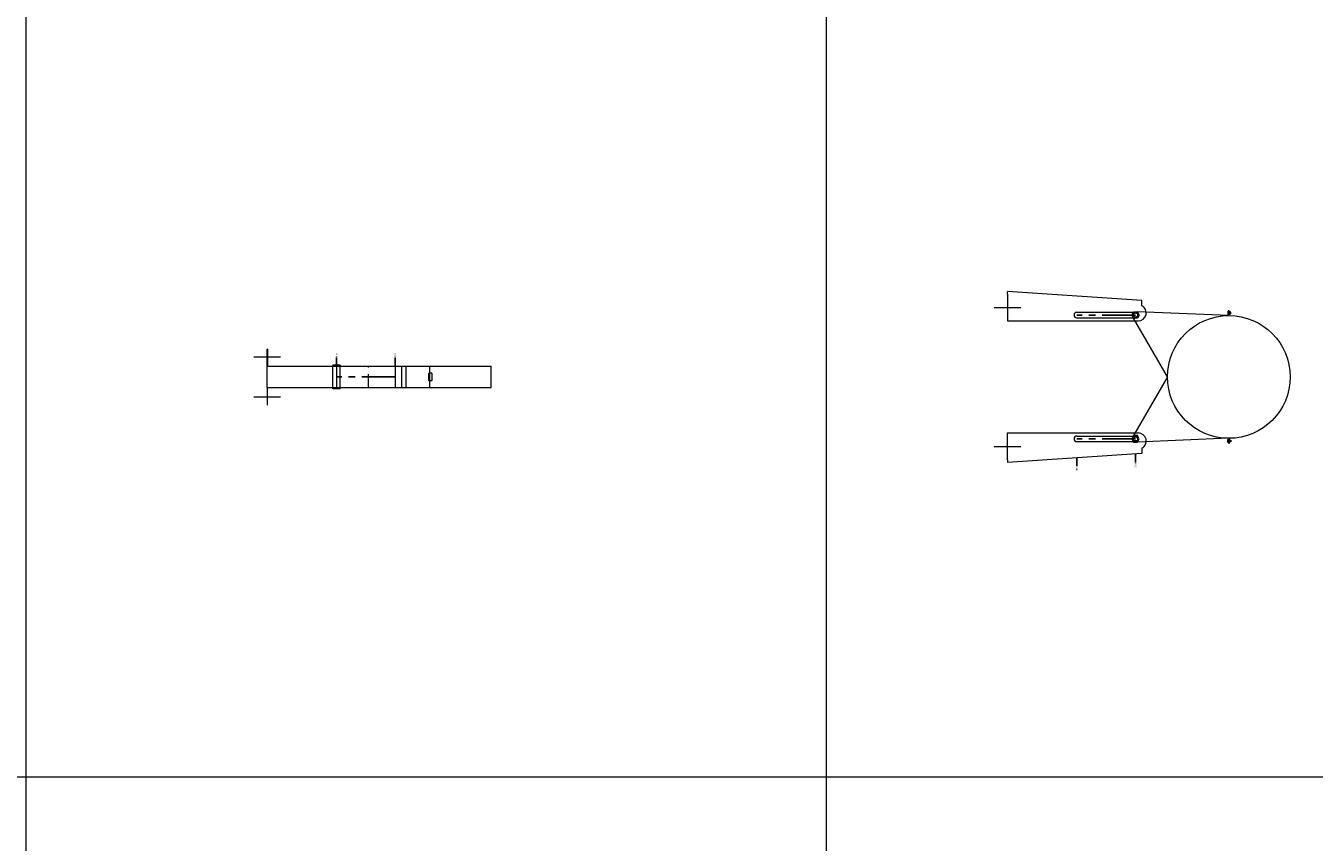
# Model space of a CAD drawing. Units: inches. Extents: x 329 to 145252, y 4 to 168462.
# Drawn here: x 44116 to 46531, y 98317 to 99847 of the extents above; entities that cross this region are included whole.
import ezdxf

# ---------------------------------------------------------------- set-up
doc = ezdxf.new("R2010")
doc.units = ezdxf.units.IN
doc.header["$MEASUREMENT"] = 0
doc.linetypes.add('CENTER', pattern=[2, 1.25, -0.25, 0.25, -0.25])
doc.linetypes.add('HIDDEN', pattern=[0.375, 0.25, -0.125])
doc.layers.add('Z-BORDER ONTOP', color=7, linetype='Continuous', lineweight=25)
doc.layers.add('Z-PART ONTOP', color=3, linetype='Continuous', lineweight=25)
doc.styles.get("Standard").update_dxf_attribs({"font": 'arial.ttf'})

# ---------------------------------------------------------------- blocks, each defined once
blk = doc.blocks.new('*U1518')
at = {"color": 0, "lineweight": 5}
for p, q in [((-115, 0), (-125, 0)), ((-123, 1.5), (-122.5, 2)), ((-123, 0.5), (-123, 1.5)), ((-123, 1.5), (-117, 1.5)), ((-123, 0.5), (-122.5, 0)), ((-117, 0.5), (-123, 0.5)), ((-123, -0.5), (-122.5, 0)), ((-122.5, 2), (-117.5, 2)), ((-117.5, 0), (-122.5, 0)), ((-115, 0), (-122.1, -171.5)), ((-121.4, 4), (-121.5, 3.9)), ((-121.5, 3.9), (-121.5, 2)), ((-118.5, 3.9), (-121.5, 3.9)), ((-118.6, 4), (-121.4, 4)), ((-120, 0), (-120, 4)), ((-120, 2), (-118.5, 2)), ((-120, 0), (-120, -2)), ((-118.5, 3.9), (-118.6, 4)), ((-118.5, 2), (-118.5, 3.9)), ((-117.5, 2), (-117, 1.5)), ((-117, 0.5), (-117.5, 0)), ((-117, -0.5), (-117.5, 0)), ((-117, 1.5), (-117, 0.5)), ((115, 0), (125, 0)), ((117.5, 2), (117, 1.5)), ((117, 1.5), (117, 0.5)), ((123, 1.5), (117, 1.5)), ((117, 0.5), (117.5, 0)), ((117, 0.5), (123, 0.5)), ((117, -0.5), (117.5, 0)), ((122.5, 2), (117.5, 2)), ((117.5, 0), (122.5, 0)), ((118.5, 3.9), (118.6, 4)), ((118.5, 2), (118.5, 3.9)), ((118.5, 3.9), (121.5, 3.9)), ((120, 2), (118.5, 2)), ((118.6, 4), (121.4, 4)), ((120, 0), (120, 4)), ((120, 0), (120, -2)), ((121.4, 4), (121.5, 3.9)), ((121.5, 3.9), (121.5, 2)), ((123, 1.5), (122.5, 2)), ((123, 0.5), (122.5, 0)), ((123, -0.5), (122.5, 0)), ((123, 0.5), (123, 1.5)), ((-123, -0.5), (-123, -1.5)), ((-117, -0.5), (-123, -0.5)), ((-123, -1.5), (-122.5, -2)), ((-123, -1.5), (-117, -1.5)), ((-122.5, -2), (-117.5, -2)), ((-117.5, -2), (-117, -1.5)), ((-117, -1.5), (-117, -0.5)), ((115, 0), (122.1, -171.5)), ((117, -1.5), (117, -0.5)), ((117, -0.5), (123, -0.5)), ((117.5, -2), (117, -1.5)), ((123, -1.5), (117, -1.5)), ((122.5, -2), (117.5, -2)), ((123, -1.5), (122.5, -2)), ((123, -0.5), (123, -1.5)), ((0, -115), (-109.9, -178.5)), ((0, -115), (109.9, -178.5))]:
    blk.add_line(p, q, dxfattribs=at)
for points in [[(-116, -182), (-122.1, -178.5), (-122.1, -171.5), (-116, -168), (-109.9, -171.5), (-109.9, -178.5)], [(116, -182), (122.1, -178.5), (122.1, -171.5), (116, -168), (109.9, -171.5), (109.9, -178.5)]]:
    blk.add_lwpolyline(points, close=True, dxfattribs=at)
for centre, radius in [((0, 0), 115), ((-116, -175), 4), ((116, -175), 4)]:
    blk.add_circle(centre, radius, dxfattribs=at)
at = {"layer": 'Z-PART ONTOP', "color": 0, "lineweight": 5}
for p, q in [((-143.3, -162.9), (-160, -415)), ((-133.3, -162.9), (-143.3, -162.9)), ((133.3, -162.9), (143.3, -162.9)), ((143.3, -162.9), (160, -415)), ((-121.2, -285), (-121.2, -175)), ((-110.8, -285), (-110.8, -175)), ((-105, -415), (-105, -169.8)), ((105, -415), (105, -169.8)), ((110.8, -285), (110.8, -175)), ((121.2, -285), (121.2, -175)), ((-130, -440), (-130, -390)), ((130, -440), (130, -390)), ((-155, -415), (-160, -415)), ((-155, -415), (-105, -415)), ((155, -415), (105, -415)), ((155, -415), (160, -415))]:
    blk.add_line(p, q, dxfattribs=at)
at = {"layer": 'Z-PART ONTOP', "color": 0, "linetype": 'CENTER', "ltscale": 50}
for p, q in [((-116, -175), (-116, -285)), ((116, -175), (116, -285))]:
    blk.add_line(p, q, dxfattribs=at)
at = {"layer": 'Z-PART ONTOP', "color": 0}
for p, q in [((160, -175), (144.1, -175)), ((167.3, -285), (151.4, -285))]:
    blk.add_line(p, q, dxfattribs=at)
at = {"layer": 'Z-PART ONTOP', "color": 0, "lineweight": 5}
for centre, radius, start, end in [((-120, -169.8), 15, 0, 152.8098), ((120, -169.8), 15, 27.1902, 180), ((-116, -175), 5.25, 0, 180), ((116, -175), 5.25, 0, 180), ((-116, -285), 5.25, 180, 0), ((116, -285), 5.25, 180, 0)]:
    blk.add_arc(centre, radius, start, end, dxfattribs=at)
at = {"layer": 'Z-PART ONTOP', "color": 0, "char_height": 3, "width": 64.599, "attachment_point": 1}
for s, insert in [('MAX', (161.5, -173.4)), ('MIN', (168.8, -283.4))]:
    blk.add_mtext(s, dxfattribs=dict(at, insert=insert))
blk = doc.blocks.new('*U1523')
at = {"color": 0, "lineweight": 5}
for p, q in [((20, 0), (-20, 0)), ((-20, -290), (-20, 0)), ((20, -290), (20, 0)), ((20, -115), (-20, -115)), ((20, -115), (-20, -115)), ((-7, -111.5), (-6.5, -111)), ((-7, -111.5), (-7, -116.5)), ((-6.5, -117), (-7, -116.5)), ((-6.5, -111), (6.5, -111)), ((6.5, -117), (-6.5, -117)), ((7, -111.5), (6.5, -111)), ((7, -116.5), (6.5, -117)), ((7, -111.5), (7, -116.5)), ((-22, -283), (-22, -297)), ((-22, -283), (-20, -283)), ((20, -283), (-20, -283)), ((22, -283), (20, -283)), ((22, -283), (22, -297)), ((-22, -297), (-20, -297)), ((-20, -290), (20, -290)), ((20, -297), (-20, -297)), ((22, -297), (20, -297))]:
    blk.add_line(p, q, dxfattribs=at)
at = {"color": 0, "linetype": 'HIDDEN', "lineweight": 5, "ltscale": 100}
blk.add_line((20, -230), (-20, -230), dxfattribs=at)
at = {"layer": 'Z-PART ONTOP', "color": 0, "lineweight": 5}
for p, q in [((-20, -419.5), (-20, -159.7)), ((-20, -159.7), (20, -159.7)), ((-20, -167.9), (20, -167.9)), ((20, -419.5), (20, -159.7)), ((-20, -180), (20, -180)), ((-20, -290), (20, -290)), ((-37.5, -445), (-37.5, -395)), ((37.5, -445), (37.5, -395)), ((-52, -419.5), (-20, -419.5)), ((-52, -419.5), (-52, -420)), ((-20, -420), (-52, -420)), ((20, -420), (-20, -420)), ((52, -419.5), (20, -419.5)), ((20, -420), (52, -420)), ((52, -420), (52, -419.5))]:
    blk.add_line(p, q, dxfattribs=at)
at = {"layer": 'Z-PART ONTOP', "color": 0}
for p, q in [((-35.9, -180), (-20, -180)), ((-35.9, -290), (-20, -290))]:
    blk.add_line(p, q, dxfattribs=at)
at = {"layer": 'Z-PART ONTOP', "color": 0, "linetype": 'CENTER', "ltscale": 50}
blk.add_line((0, -180), (0, -290), dxfattribs=at)
at = {"layer": 'Z-PART ONTOP', "color": 0, "char_height": 3, "width": 64.599, "attachment_point": 1}
for s, insert in [('MAX', (-43.9, -178.4)), ('MIN', (-43.9, -288.4))]:
    blk.add_mtext(s, dxfattribs=dict(at, insert=insert))

msp = doc.modelspace()

# ---------------------------------------------------------------- linework, layer by layer
at = {"layer": 'Z-BORDER ONTOP', "lineweight": 5}
for p, q in [((45615.6, 159938.8), (45615.6, 66938.8)), ((44115.6, 158438.8), (44115.6, 66938.8)), ((45615.6, 158438.8), (45615.6, 66938.8)), ((48615.6, 98438.8), (39668.4, 98438.8))]:
    msp.add_line(p, q, dxfattribs=at)

# ---------------------------------------------------------------- block references
at = {"layer": 'Z-PART ONTOP', "lineweight": 5, "rotation": 270}
for name, p in [('*U1518', (46370.6, 99188.8)), ('*U1523', (44987.9, 99188.8))]:
    msp.add_blockref(name, p, dxfattribs=at)

doc.saveas('drawing.dxf')
